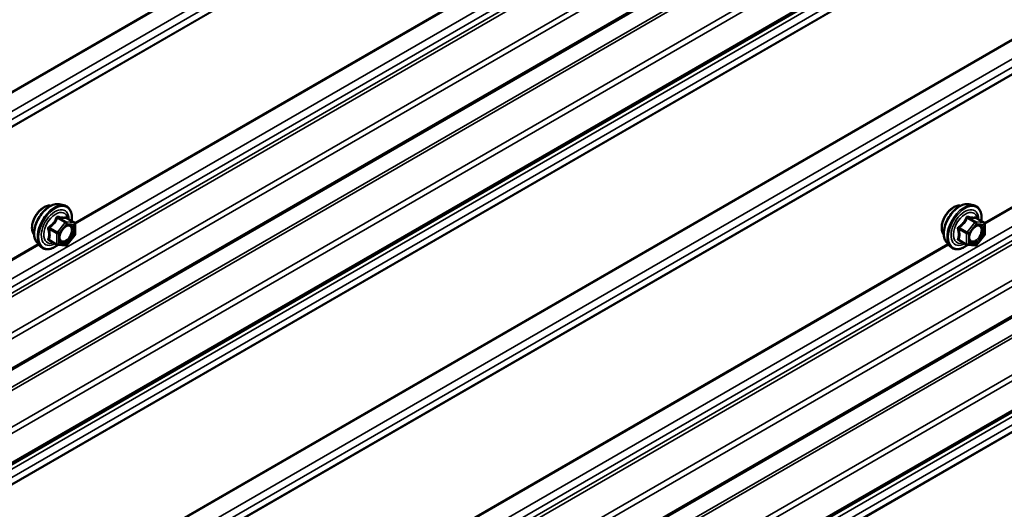
# Model space of a CAD drawing. Units: inches. Extents: x 0.6 to 33.4, y 0.6 to 21.4.
# Drawn here: x 27.6 to 29.2, y 12.8 to 13.6 of the extents above; entities that cross this region are included whole.
import ezdxf

# ---------------------------------------------------------------- set-up
doc = ezdxf.new("R2010")
doc.units = ezdxf.units.IN
doc.header["$LTSCALE"] = 2
doc.header["$MEASUREMENT"] = 0
doc.layers.add('Visible (ANSI)', color=7, linetype='Continuous', lineweight=50)
doc.layers.add('Visible Narrow (ANSI)', color=7, linetype='Continuous', lineweight=35)

msp = doc.modelspace()

# ---------------------------------------------------------------- linework, layer by layer
at = {"layer": 'Visible (ANSI)'}
for p, q in [((32.76254, 16.01806), (27.10568, 12.75207)), ((32.76254, 15.86135), (27.10568, 12.59537)), ((32.76254, 15.14713), (27.10568, 11.88114)), ((32.76254, 14.99042), (27.10568, 11.72444)), ((27.6785, 13.31173), (27.68637, 13.31013)), ((29.18699, 13.31173), (29.19486, 13.31013)), ((27.70366, 13.28131), (27.69057, 13.28887)), ((27.70486, 13.27923), (27.70486, 13.26189)), ((29.21215, 13.28131), (29.19907, 13.28887)), ((29.21335, 13.27923), (29.21335, 13.26189)), ((27.70433, 13.26038), (27.69132, 13.2442)), ((29.21282, 13.26038), (29.19981, 13.2442)), ((27.64181, 13.24819), (27.64714, 13.24218)), ((27.67524, 13.24478), (27.66215, 13.25234)), ((27.68923, 13.24331), (27.67622, 13.24447)), ((29.15031, 13.24819), (29.15563, 13.24218)), ((29.18373, 13.24478), (29.17065, 13.25234)), ((29.19773, 13.24331), (29.18472, 13.24447))]:
    msp.add_line(p, q, dxfattribs=at)
for centre, start, end in [((27.70246, 13.27923), 0, 60), ((29.21095, 13.27923), 0, 60), ((27.70246, 13.26189), 321.20602, 0), ((29.21095, 13.26189), 321.20602, 0), ((27.67644, 13.24686), 240, 264.89609), ((27.68945, 13.2457), 264.89609, 321.20602), ((29.18493, 13.24686), 240, 264.89609), ((29.19794, 13.2457), 264.89609, 321.20602)]:
    msp.add_arc(centre, 0.0024, start, end, dxfattribs=at)
for points, knots in [([(27.63699, 13.26127), (27.63658, 13.26174), (27.6362, 13.26224), (27.63482, 13.26441), (27.63411, 13.26637), (27.63332, 13.27082), (27.63328, 13.27335), (27.6339, 13.27866), (27.63456, 13.28145), (27.6365, 13.287), (27.63779, 13.28975), (27.64084, 13.29496), (27.64261, 13.29742), (27.64648, 13.30179), (27.64857, 13.30371), (27.65289, 13.30681), (27.65511, 13.30799), (27.65948, 13.30945), (27.66162, 13.30974), (27.66401, 13.3095), (27.66439, 13.30944), (27.66475, 13.30937)], [5.1658739, 5.1658739, 5.1658739, 5.1658739, 5.2673085, 5.2673085, 5.5763028, 5.5763028, 5.9020695, 5.9020695, 6.2299475, 6.2299475, 6.5565079, 6.5565079, 6.8825049, 6.8825049, 7.2091452, 7.2091452, 7.5370815, 7.5370815, 7.8622387, 7.8622387, 7.9240955, 7.9240955, 7.9240955, 7.9240955]), ([(27.64181, 13.24819), (27.64019, 13.25002), (27.63897, 13.25227), (27.63727, 13.25758), (27.63687, 13.2607), (27.63698, 13.26744), (27.63752, 13.27107), (27.63949, 13.27842), (27.64091, 13.28213), (27.64447, 13.28925), (27.64661, 13.29267), (27.6514, 13.29891), (27.65406, 13.30172), (27.65965, 13.30646), (27.6626, 13.30839), (27.66851, 13.31111), (27.67149, 13.31191), (27.67578, 13.3121), (27.67716, 13.312), (27.6785, 13.31173)], [5.1648094, 5.1648094, 5.1648094, 5.1648094, 5.4567948, 5.4567948, 5.7784286, 5.7784286, 6.110507, 6.110507, 6.4412953, 6.4412953, 6.7706258, 6.7706258, 7.1003066, 7.1003066, 7.4318653, 7.4318653, 7.762561, 7.762561, 7.92516, 7.92516, 7.92516, 7.92516]), ([(27.68637, 13.31013), (27.68889, 13.30961), (27.69119, 13.30848), (27.69498, 13.30514), (27.69648, 13.30296), (27.69865, 13.29769), (27.69928, 13.29457), (27.69952, 13.28887), (27.6994, 13.28646), (27.69906, 13.28396)], [1.6419747, 1.6419747, 1.6419747, 1.6419747, 1.9483021, 1.9483021, 2.2510345, 2.2510345, 2.5698516, 2.5698516, 2.7850047, 2.7850047, 2.7850047, 2.7850047]), ([(29.14548, 13.26127), (29.14507, 13.26174), (29.14469, 13.26224), (29.14332, 13.26441), (29.1426, 13.26637), (29.14182, 13.27082), (29.14177, 13.27335), (29.14239, 13.27866), (29.14305, 13.28145), (29.145, 13.287), (29.14628, 13.28975), (29.14934, 13.29496), (29.15111, 13.29742), (29.15497, 13.30179), (29.15706, 13.30371), (29.16138, 13.30681), (29.16361, 13.30799), (29.16797, 13.30945), (29.17012, 13.30974), (29.1725, 13.3095), (29.17288, 13.30944), (29.17325, 13.30937)], [5.1658739, 5.1658739, 5.1658739, 5.1658739, 5.2673085, 5.2673085, 5.5763028, 5.5763028, 5.9020695, 5.9020695, 6.2299475, 6.2299475, 6.5565079, 6.5565079, 6.8825049, 6.8825049, 7.2091452, 7.2091452, 7.5370815, 7.5370815, 7.8622387, 7.8622387, 7.9240955, 7.9240955, 7.9240955, 7.9240955]), ([(29.15031, 13.24819), (29.14869, 13.25002), (29.14747, 13.25227), (29.14577, 13.25758), (29.14536, 13.2607), (29.14547, 13.26744), (29.14602, 13.27107), (29.14798, 13.27842), (29.14941, 13.28213), (29.15297, 13.28925), (29.15511, 13.29267), (29.1599, 13.29891), (29.16255, 13.30172), (29.16815, 13.30646), (29.17109, 13.30839), (29.17701, 13.31111), (29.17999, 13.31191), (29.18427, 13.3121), (29.18566, 13.312), (29.18699, 13.31173)], [5.1648094, 5.1648094, 5.1648094, 5.1648094, 5.4567948, 5.4567948, 5.7784286, 5.7784286, 6.110507, 6.110507, 6.4412953, 6.4412953, 6.7706258, 6.7706258, 7.1003066, 7.1003066, 7.4318653, 7.4318653, 7.762561, 7.762561, 7.92516, 7.92516, 7.92516, 7.92516]), ([(29.19486, 13.31013), (29.19739, 13.30961), (29.19969, 13.30848), (29.20348, 13.30514), (29.20497, 13.30296), (29.20714, 13.29769), (29.20777, 13.29457), (29.20802, 13.28887), (29.20789, 13.28646), (29.20756, 13.28396)], [1.6419747, 1.6419747, 1.6419747, 1.6419747, 1.9483021, 1.9483021, 2.2510345, 2.2510345, 2.5698516, 2.5698516, 2.7850047, 2.7850047, 2.7850047, 2.7850047]), ([(27.67978, 13.25112), (27.67936, 13.25193), (27.67905, 13.25301), (27.67882, 13.25545), (27.67887, 13.25678), (27.67931, 13.25962), (27.6797, 13.26114), (27.68082, 13.26421), (27.68155, 13.26576), (27.68327, 13.26872), (27.68426, 13.27012), (27.68639, 13.27262), (27.68753, 13.27372), (27.6898, 13.27549), (27.69093, 13.27617), (27.69305, 13.27709), (27.69403, 13.27733), (27.69489, 13.27739), (27.69492, 13.27739), (27.69495, 13.27739)], [5.3326384, 5.3326384, 5.3326384, 5.3326384, 5.6570196, 5.6570196, 5.9518811, 5.9518811, 6.2493949, 6.2493949, 6.5511314, 6.5511314, 6.8544008, 6.8544008, 7.1559922, 7.1559922, 7.4532125, 7.4532125, 7.7483122, 7.7483122, 7.757331, 7.757331, 7.757331, 7.757331]), ([(27.69057, 13.28887), (27.69045, 13.28894), (27.69037, 13.289), (27.69029, 13.28909), (27.69027, 13.28911), (27.69027, 13.28911), (27.69027, 13.28911), (27.69027, 13.28911)], [0.024605139, 0.024605139, 0.024605139, 0.024605139, 0.035997017, 0.035997017, 0.045975075, 0.045975075, 0.046840155, 0.046840155, 0.046840155, 0.046840155]), ([(29.18827, 13.25112), (29.18785, 13.25193), (29.18755, 13.25301), (29.18732, 13.25545), (29.18736, 13.25678), (29.1878, 13.25962), (29.18819, 13.26114), (29.18931, 13.26421), (29.19004, 13.26576), (29.19176, 13.26872), (29.19276, 13.27012), (29.19489, 13.27262), (29.19602, 13.27372), (29.1983, 13.27549), (29.19943, 13.27617), (29.20154, 13.27709), (29.20252, 13.27733), (29.20339, 13.27739), (29.20341, 13.27739), (29.20344, 13.27739)], [5.3326384, 5.3326384, 5.3326384, 5.3326384, 5.6570196, 5.6570196, 5.9518811, 5.9518811, 6.2493949, 6.2493949, 6.5511314, 6.5511314, 6.8544008, 6.8544008, 7.1559922, 7.1559922, 7.4532125, 7.4532125, 7.7483122, 7.7483122, 7.757331, 7.757331, 7.757331, 7.757331]), ([(29.19907, 13.28887), (29.19895, 13.28894), (29.19887, 13.289), (29.19878, 13.28909), (29.19877, 13.28911), (29.19876, 13.28911), (29.19876, 13.28911), (29.19876, 13.28911)], [0.024605139, 0.024605139, 0.024605139, 0.024605139, 0.035997017, 0.035997017, 0.045975075, 0.045975075, 0.046840155, 0.046840155, 0.046840155, 0.046840155]), ([(27.67639, 13.24446), (27.67472, 13.24315), (27.67301, 13.24199), (27.66822, 13.23925), (27.66512, 13.23806), (27.6592, 13.237), (27.65637, 13.2371), (27.6514, 13.2386), (27.64925, 13.23994), (27.64737, 13.24191), (27.64725, 13.24204), (27.64714, 13.24218)], [4.0127552, 4.0127552, 4.0127552, 4.0127552, 4.1941844, 4.1941844, 4.5198181, 4.5198181, 4.8400986, 4.8400986, 5.1436003, 5.1436003, 5.1648094, 5.1648094, 5.1648094, 5.1648094]), ([(29.18489, 13.24446), (29.18321, 13.24315), (29.1815, 13.24199), (29.17671, 13.23925), (29.17361, 13.23806), (29.16769, 13.237), (29.16486, 13.2371), (29.1599, 13.2386), (29.15774, 13.23994), (29.15587, 13.24191), (29.15575, 13.24204), (29.15563, 13.24218)], [4.0127552, 4.0127552, 4.0127552, 4.0127552, 4.1941844, 4.1941844, 4.5198181, 4.5198181, 4.8400986, 4.8400986, 5.1436003, 5.1436003, 5.1648094, 5.1648094, 5.1648094, 5.1648094])]:
    msp.add_open_spline(points, degree=3, knots=knots, dxfattribs=at)
at = {"layer": 'Visible Narrow (ANSI)'}
for p, q in [((27.0662, 13.19033), (32.72306, 16.45632)), ((27.06649, 13.1887), (32.72334, 16.45468)), ((27.07494, 13.16287), (32.7318, 16.42886)), ((27.07494, 13.1492), (32.7318, 16.41519)), ((27.0662, 13.13183), (32.72306, 16.39782)), ((27.06649, 13.13314), (32.72334, 16.39913)), ((27.07494, 12.88506), (32.7318, 16.15105)), ((27.07494, 12.87139), (32.7318, 16.13738)), ((27.06748, 12.85722), (32.72433, 16.1232)), ((27.06894, 12.85174), (32.72579, 16.11773)), ((27.10397, 12.81266), (32.76082, 16.07864)), ((27.10745, 12.80433), (32.76431, 16.07032)), ((27.10745, 12.75598), (32.76431, 16.02197)), ((27.0662, 12.70031), (32.72306, 15.9663)), ((27.06795, 12.69615), (32.7248, 15.96213)), ((27.10397, 12.65595), (32.76082, 15.92194)), ((27.10745, 12.64763), (32.76431, 15.91361)), ((27.10745, 12.59927), (32.76431, 15.86526)), ((27.07494, 12.56975), (32.7318, 15.83574)), ((27.07494, 12.55608), (32.7318, 15.82207)), ((27.0662, 12.53871), (32.72306, 15.8047)), ((27.06649, 12.54002), (32.72334, 15.80601)), ((27.0662, 12.3194), (32.72306, 15.58539)), ((27.06649, 12.31777), (32.72334, 15.58376)), ((27.07494, 12.29194), (32.7318, 15.55793)), ((27.07494, 12.27827), (32.7318, 15.54426)), ((27.06649, 12.26221), (32.72334, 15.5282)), ((27.0662, 12.2609), (32.72306, 15.52689)), ((27.07494, 12.01414), (32.7318, 15.28012)), ((27.07494, 12.00046), (32.7318, 15.26645)), ((27.06748, 11.98629), (32.72433, 15.25227)), ((27.06894, 11.98081), (32.72579, 15.2468)), ((27.10397, 11.94173), (32.76082, 15.20771)), ((27.10745, 11.9334), (32.76431, 15.19939)), ((27.10745, 11.88505), (32.76431, 15.15104)), ((27.0662, 11.82938), (32.72306, 15.09537)), ((27.06795, 11.82522), (32.7248, 15.0912)), ((27.10397, 11.78502), (32.76082, 15.05101)), ((27.10745, 11.7767), (32.76431, 15.04268)), ((27.10745, 11.72834), (32.76431, 14.99433)), ((27.07494, 11.69882), (32.7318, 14.96481)), ((27.07494, 11.68515), (32.7318, 14.95114)), ((27.0662, 11.66778), (32.72306, 14.93377)), ((27.06649, 11.66909), (32.72334, 14.93508)), ((27.70421, 13.28088), (29.15226, 14.11691)), ((27.70485, 13.27945), (29.15332, 14.11572)), ((29.2127, 13.28088), (30.66076, 14.11691)), ((29.21334, 13.27945), (30.66181, 14.11572)), ((27.6886, 13.2816), (27.67559, 13.26542)), ((27.67575, 13.28902), (27.6886, 13.2816)), ((27.6903, 13.28258), (27.67745, 13.29)), ((27.67813, 13.26323), (27.69115, 13.27942)), ((27.70331, 13.28142), (27.6903, 13.28258)), ((27.69046, 13.28884), (27.70331, 13.28142)), ((27.69115, 13.27942), (27.70416, 13.27825)), ((27.70416, 13.27825), (27.70416, 13.26091)), ((29.19709, 13.2816), (29.18408, 13.26542)), ((29.18424, 13.28902), (29.19709, 13.2816)), ((29.19879, 13.28258), (29.18594, 13.29)), ((29.18663, 13.26323), (29.19964, 13.27942)), ((29.2118, 13.28142), (29.19879, 13.28258)), ((29.19895, 13.28884), (29.2118, 13.28142)), ((29.19964, 13.27942), (29.21265, 13.27825)), ((29.21265, 13.27825), (29.21265, 13.26091)), ((27.66189, 13.27065), (27.67474, 13.26323)), ((27.67559, 13.26542), (27.66274, 13.27284)), ((27.67474, 13.26323), (27.67474, 13.24588)), ((27.67813, 13.24588), (27.67813, 13.26323)), ((27.70416, 13.26091), (27.69115, 13.24472)), ((29.17039, 13.27065), (29.18323, 13.26323)), ((29.18408, 13.26542), (29.17123, 13.27284)), ((29.18323, 13.26323), (29.18323, 13.24588)), ((29.18663, 13.24588), (29.18663, 13.26323)), ((29.21265, 13.26091), (29.19964, 13.24472)), ((27.0662, 12.91253), (27.64377, 13.24598)), ((27.06649, 12.91089), (27.64482, 13.24479)), ((27.67474, 13.24588), (27.66189, 13.2533)), ((27.69115, 13.24472), (27.67813, 13.24588)), ((27.70421, 12.40995), (29.15226, 13.24598)), ((27.70485, 12.40852), (29.15332, 13.24479)), ((29.18323, 13.24588), (29.17039, 13.2533)), ((29.19964, 13.24472), (29.18663, 13.24588))]:
    msp.add_line(p, q, dxfattribs=at)
for centre, major_axis, ratio, start_param, end_param in [((27.65381, 13.28362), (-0.01417, -0.02454), 0.5773503, 3.3535374, 6.0712406), ((27.66369, 13.27792), (-0.01868, -0.03236), 0.5773503, 3.3322137, 6.0925643), ((27.67054, 13.27397), (-0.01998, -0.0346), 0.5773503, 3.3322137, 6.0925643), ((27.67172, 13.27328), (-0.01933, -0.03349), 0.5773503, 2.2053575, 7.2231213), ((29.1623, 13.28362), (-0.01417, -0.02454), 0.5773503, 3.3535374, 6.0712406), ((29.17219, 13.27792), (-0.01868, -0.03236), 0.5773503, 3.3322137, 6.0925643), ((29.17903, 13.27397), (-0.01998, -0.0346), 0.5773503, 3.3322137, 6.0925643), ((29.18022, 13.27328), (-0.01933, -0.03349), 0.5773503, 2.2053575, 7.2231213), ((27.67172, 13.27328), (0.01621, 0.02808), 0.5773503, 5.4975062, 10.2104571), ((27.67283, 13.27264), (-0.01407, -0.02437), 0.5773503, 2.5227558, 6.9020222), ((27.6783, 13.29219), (-0.00054, -0.00234), 0.5541429, 5.0798919, 6.0265085), ((27.69131, 13.29103), (-0.00056, 0.00233), 0.9349583, 1.5568542, 2.5034709), ((29.18022, 13.27328), (0.01621, 0.02808), 0.5773503, 5.4975062, 10.2104571), ((29.18132, 13.27264), (-0.01407, -0.02437), 0.5773503, 2.5227558, 6.9020222), ((29.18679, 13.29219), (-0.00054, -0.00234), 0.5541429, 5.0798919, 6.0265085), ((29.1998, 13.29103), (-0.00056, 0.00233), 0.9349583, 1.5568542, 2.5034709), ((27.66189, 13.27404), (0.0014, -0.00195), 0.009094, 4.4278645, 5.3744812), ((27.6749, 13.29023), (-0.00223, 0.0009), 0.3899094, 1.166601, 2.1132176), ((27.68945, 13.2804), (0.0012, 0.00208), 0.5773503, 0.2617994, 1.3089969), ((27.68945, 13.2804), (0.00187, -0.0015), 0.2113249, 0.6319143, 2.2027106), ((27.68945, 13.2804), (0.00021, 0.00239), 0.7886751, 4.3615096, 5.9323059), ((27.69592, 13.27498), (0.00021, 0.00239), 0.7885033, 0.1086971, 1.2189394), ((27.70246, 13.27923), (0.0012, 0.00208), 0.5773503, 0, 0.2617994), ((27.70246, 13.27923), (0.00021, 0.00239), 0.7886751, 4.3615096, 5.9323059), ((27.70246, 13.27923), (0.0024, 0), 0.5773503, 5.4977871, 6.2831853), ((29.17039, 13.27404), (0.0014, -0.00195), 0.009094, 4.4278645, 5.3744812), ((29.1834, 13.29023), (-0.00223, 0.0009), 0.3899094, 1.166601, 2.1132176), ((29.19794, 13.2804), (0.0012, 0.00208), 0.5773503, 0.2617994, 1.3089969), ((29.19794, 13.2804), (0.00187, -0.0015), 0.2113249, 0.6319143, 2.2027106), ((29.19794, 13.2804), (0.00021, 0.00239), 0.7886751, 4.3615096, 5.9323059), ((29.20441, 13.27498), (0.00021, 0.00239), 0.7885033, 0.1086971, 1.2189394), ((29.21095, 13.27923), (0.0012, 0.00208), 0.5773503, 0, 0.2617994), ((29.21095, 13.27923), (0.00021, 0.00239), 0.7886751, 4.3615096, 5.9323059), ((29.21095, 13.27923), (0.0024, 0), 0.5773503, 5.4977871, 6.2831853), ((27.66019, 13.26967), (-0.00232, -0.0006), 0.3546411, 3.8071343, 4.7537509), ((27.67644, 13.26421), (-0.0012, -0.00208), 0.5773503, 4.4505896, 5.4977871), ((27.67644, 13.26421), (0.0024, 0), 0.5773503, 3.9269908, 5.4977871), ((27.67644, 13.26421), (-0.00187, 0.0015), 0.2113249, 3.773507, 5.3443033), ((27.70246, 13.26189), (0.0024, 0), 0.5773503, 5.4977871, 6.2831853), ((27.70246, 13.26189), (0.00187, -0.0015), 0.2113249, 0, 0.6319143), ((29.16869, 13.26967), (-0.00232, -0.0006), 0.3546411, 3.8071343, 4.7537509), ((29.18493, 13.26421), (-0.0012, -0.00208), 0.5773503, 4.4505896, 5.4977871), ((29.18493, 13.26421), (0.0024, 0), 0.5773503, 3.9269908, 5.4977871), ((29.18493, 13.26421), (-0.00187, 0.0015), 0.2113249, 3.773507, 5.3443033), ((29.21095, 13.26189), (0.0024, 0), 0.5773503, 5.4977871, 6.2831853), ((29.21095, 13.26189), (0.00187, -0.0015), 0.2113249, 0, 0.6319143), ((27.66019, 13.25232), (0.00225, -0.00083), 0.7354565, 1.01996, 1.9665767), ((27.66189, 13.24991), (0.00054, 0.00234), 0.5541429, 0.1117394, 0.6899399), ((27.67644, 13.24686), (-0.0012, -0.00208), 0.5773503, 5.4977871, 6.2831853), ((27.67644, 13.24686), (-0.0024, 0), 0.5773503, 0.7853982, 2.3561945), ((27.67644, 13.24686), (-0.00021, -0.00239), 0.7886751, 0, 1.2199169), ((27.68945, 13.2457), (-0.00021, -0.00239), 0.7886751, 0, 1.2199169), ((27.68945, 13.2457), (0.00187, -0.0015), 0.2113249, 0, 0.6319143), ((29.16869, 13.25232), (0.00225, -0.00083), 0.7354565, 1.01996, 1.9665767), ((29.17039, 13.24991), (0.00054, 0.00234), 0.5541429, 0.1117394, 0.6899399), ((29.18493, 13.24686), (-0.0012, -0.00208), 0.5773503, 5.4977871, 6.2831853), ((29.18493, 13.24686), (-0.0024, 0), 0.5773503, 0.7853982, 2.3561945), ((29.18493, 13.24686), (-0.00021, -0.00239), 0.7886751, 0, 1.2199169), ((29.19794, 13.2457), (-0.00021, -0.00239), 0.7886751, 0, 1.2199169), ((29.19794, 13.2457), (0.00187, -0.0015), 0.2113249, 0, 0.6319143)]:
    msp.add_ellipse(centre, major_axis=major_axis, ratio=ratio, start_param=start_param, end_param=end_param, dxfattribs=at)
for centre in [(27.69115, 13.26207), (29.19964, 13.26207)]:
    msp.add_ellipse(centre, major_axis=(0.00917, 0.01589), ratio=0.5773503, dxfattribs=at)
for points, knots in [([(27.67689, 13.29162), (27.67659, 13.2917), (27.67628, 13.29174), (27.67554, 13.29168), (27.67511, 13.29152), (27.67446, 13.29104), (27.67422, 13.29076), (27.6739, 13.29024), (27.67379, 13.29002), (27.6737, 13.28978)], [-0.097231966, -0.097231966, -0.097231966, -0.097231966, -0.074882683, -0.074882683, -0.041601491, -0.041601491, -0.016000573, -0.016000573, 0, 0, 0, 0]), ([(27.68912, 13.29053), (27.68878, 13.29042), (27.68841, 13.29033), (27.68702, 13.29008), (27.6858, 13.29003), (27.68433, 13.29016), (27.68286, 13.29029), (27.68113, 13.2906), (27.67849, 13.29122), (27.6777, 13.29141), (27.67689, 13.29162)], [-0.79343171, -0.79343171, -0.79343171, -0.79343171, -0.73407951, -0.73407951, -0.58703534, -0.58703534, -0.58703534, -0.43999117, -0.43999117, -0.38063897, -0.38063897, -0.38063897, -0.38063897]), ([(27.69053, 13.28889), (27.6905, 13.289), (27.69046, 13.28911), (27.69026, 13.28965), (27.69007, 13.28999), (27.68971, 13.2904), (27.68956, 13.29051), (27.6893, 13.29057), (27.68921, 13.29056), (27.68912, 13.29053)], [-0.083033185, -0.083033185, -0.083033185, -0.083033185, -0.074882683, -0.074882683, -0.041601491, -0.041601491, -0.016000573, -0.016000573, 0, 0, 0, 0]), ([(29.18539, 13.29162), (29.18508, 13.2917), (29.18478, 13.29174), (29.18404, 13.29168), (29.18361, 13.29152), (29.18296, 13.29104), (29.18272, 13.29076), (29.18239, 13.29024), (29.18229, 13.29002), (29.1822, 13.28978)], [-0.097231966, -0.097231966, -0.097231966, -0.097231966, -0.074882683, -0.074882683, -0.041601491, -0.041601491, -0.016000573, -0.016000573, 0, 0, 0, 0]), ([(29.19761, 13.29053), (29.19727, 13.29042), (29.19691, 13.29033), (29.19552, 13.29008), (29.1943, 13.29003), (29.19282, 13.29016), (29.19135, 13.29029), (29.18963, 13.2906), (29.18698, 13.29122), (29.1862, 13.29141), (29.18539, 13.29162)], [-0.79343171, -0.79343171, -0.79343171, -0.79343171, -0.73407951, -0.73407951, -0.58703534, -0.58703534, -0.58703534, -0.43999117, -0.43999117, -0.38063897, -0.38063897, -0.38063897, -0.38063897]), ([(29.19903, 13.28889), (29.19899, 13.289), (29.19895, 13.28911), (29.19875, 13.28965), (29.19856, 13.28999), (29.19821, 13.2904), (29.19805, 13.29051), (29.1978, 13.29057), (29.1977, 13.29056), (29.19761, 13.29053)], [-0.083033185, -0.083033185, -0.083033185, -0.083033185, -0.074882683, -0.074882683, -0.041601491, -0.041601491, -0.016000573, -0.016000573, 0, 0, 0, 0]), ([(27.66148, 13.27458), (27.66117, 13.27437), (27.66089, 13.27412), (27.66029, 13.27342), (27.66002, 13.27294), (27.65976, 13.27202), (27.65972, 13.27161), (27.65977, 13.27096), (27.65982, 13.27071), (27.65989, 13.27047)], [-0.097231966, -0.097231966, -0.097231966, -0.097231966, -0.074882683, -0.074882683, -0.041601491, -0.041601491, -0.016000573, -0.016000573, 0, 0, 0, 0]), ([(27.6737, 13.28978), (27.67338, 13.28892), (27.67303, 13.28807), (27.67168, 13.28514), (27.67049, 13.28315), (27.66902, 13.28132), (27.66755, 13.27949), (27.6658, 13.27783), (27.66311, 13.27572), (27.6623, 13.27514), (27.66148, 13.27458)], [-0.79389075, -0.79389075, -0.79389075, -0.79389075, -0.73452768, -0.73452768, -0.58748351, -0.58748351, -0.58748351, -0.44043934, -0.44043934, -0.38107627, -0.38107627, -0.38107627, -0.38107627]), ([(27.66274, 13.27284), (27.66358, 13.27344), (27.66441, 13.27408), (27.66721, 13.27637), (27.66904, 13.27817), (27.67062, 13.28013), (27.6722, 13.28209), (27.6735, 13.2842), (27.675, 13.28725), (27.67539, 13.28813), (27.67575, 13.28902)], [0.38107627, 0.38107627, 0.38107627, 0.38107627, 0.44043934, 0.44043934, 0.58748351, 0.58748351, 0.58748351, 0.73452768, 0.73452768, 0.79389075, 0.79389075, 0.79389075, 0.79389075]), ([(27.67575, 13.28902), (27.67577, 13.28916), (27.6758, 13.28929), (27.67591, 13.2896), (27.67602, 13.28975), (27.67635, 13.29002), (27.67659, 13.2901), (27.67705, 13.2901), (27.67724, 13.29006), (27.67745, 13.29)], [0, 0, 0, 0, 0.016000573, 0.016000573, 0.041601491, 0.041601491, 0.074882683, 0.074882683, 0.097231966, 0.097231966, 0.097231966, 0.097231966]), ([(27.67745, 13.29), (27.67829, 13.28981), (27.67912, 13.28963), (27.68191, 13.28906), (27.68375, 13.28877), (27.68533, 13.28863), (27.6869, 13.28849), (27.68822, 13.2885), (27.68971, 13.28868), (27.6901, 13.28875), (27.69046, 13.28884)], [0.38063897, 0.38063897, 0.38063897, 0.38063897, 0.43999117, 0.43999117, 0.58703534, 0.58703534, 0.58703534, 0.73407951, 0.73407951, 0.79343171, 0.79343171, 0.79343171, 0.79343171]), ([(27.69422, 13.27596), (27.69543, 13.27585), (27.6965, 13.27535), (27.69832, 13.27348), (27.69896, 13.27193), (27.6993, 13.26833), (27.69909, 13.26636), (27.69798, 13.26243), (27.69713, 13.2605), (27.69506, 13.25707), (27.69388, 13.25555), (27.69148, 13.25317), (27.69028, 13.25225), (27.68805, 13.25101), (27.68703, 13.25063), (27.68544, 13.25034), (27.68485, 13.25031), (27.68429, 13.25036), (27.68343, 13.25043), (27.68265, 13.2507), (27.68089, 13.25188), (27.68009, 13.25309), (27.67928, 13.25609), (27.67922, 13.25786), (27.67962, 13.2604), (27.67976, 13.26108), (27.67995, 13.26176)], [-0.8356439, -0.8356439, -0.8356439, -0.8356439, -0.7228785, -0.7228785, -0.5843537, -0.5843537, -0.4580668, -0.4580668, -0.3396703, -0.3396703, -0.2306045, -0.2306045, -0.1346235, -0.1346235, -0.0517783, -0.0517783, 0, 0, 0, 0.0802803, 0.0802803, 0.2087287, 0.2087287, 0.3306097, 0.3306097, 0.3734216, 0.3734216, 0.3734216, 0.3734216]), ([(27.67978, 13.25112), (27.68028, 13.25013), (27.68097, 13.24933), (27.68258, 13.24825), (27.68348, 13.24794), (27.68448, 13.24785), (27.68512, 13.2478), (27.6858, 13.24783), (27.68763, 13.24817), (27.68881, 13.24861), (27.69138, 13.25004), (27.69276, 13.2511), (27.69553, 13.25385), (27.6969, 13.25559), (27.69928, 13.25955), (27.70025, 13.26178), (27.70153, 13.2663), (27.70178, 13.26857), (27.70139, 13.27272), (27.70065, 13.27452), (27.69856, 13.27667), (27.69732, 13.27725), (27.69592, 13.27737)], [-0.165452, -0.165452, -0.165452, -0.165452, -0.0802803, -0.0802803, 0, 0, 0, 0.0517783, 0.0517783, 0.1346235, 0.1346235, 0.2306045, 0.2306045, 0.3396703, 0.3396703, 0.4580668, 0.4580668, 0.5843537, 0.5843537, 0.7228785, 0.7228785, 0.8356439, 0.8356439, 0.8356439, 0.8356439]), ([(27.68581, 13.27192), (27.68599, 13.2721), (27.68617, 13.27227), (27.68786, 13.27384), (27.68948, 13.27489), (27.69214, 13.27587), (27.69324, 13.27604), (27.69422, 13.27596)], [0.60217178, 0.60217178, 0.60217178, 0.60217178, 0.61751594, 0.61751594, 0.74414261, 0.74414261, 0.83564392, 0.83564392, 0.83564392, 0.83564392]), ([(27.69046, 13.28884), (27.69047, 13.28887), (27.6905, 13.28888), (27.69054, 13.28888), (27.69056, 13.28888), (27.69057, 13.28887)], [0, 0, 0, 0, 0.016000573, 0.016000573, 0.024605139, 0.024605139, 0.024605139, 0.024605139]), ([(29.16997, 13.27458), (29.16967, 13.27437), (29.16938, 13.27412), (29.16878, 13.27342), (29.16851, 13.27294), (29.16825, 13.27202), (29.16822, 13.27161), (29.16826, 13.27096), (29.16831, 13.27071), (29.16838, 13.27047)], [-0.097231966, -0.097231966, -0.097231966, -0.097231966, -0.074882683, -0.074882683, -0.041601491, -0.041601491, -0.016000573, -0.016000573, 0, 0, 0, 0]), ([(29.1822, 13.28978), (29.18188, 13.28892), (29.18153, 13.28807), (29.18018, 13.28514), (29.17898, 13.28315), (29.17751, 13.28132), (29.17604, 13.27949), (29.1743, 13.27783), (29.1716, 13.27572), (29.1708, 13.27514), (29.16997, 13.27458)], [-0.79389075, -0.79389075, -0.79389075, -0.79389075, -0.73452768, -0.73452768, -0.58748351, -0.58748351, -0.58748351, -0.44043934, -0.44043934, -0.38107627, -0.38107627, -0.38107627, -0.38107627]), ([(29.17123, 13.27284), (29.17208, 13.27344), (29.17291, 13.27408), (29.1757, 13.27637), (29.17754, 13.27817), (29.17911, 13.28013), (29.18069, 13.28209), (29.182, 13.2842), (29.18349, 13.28725), (29.18389, 13.28813), (29.18424, 13.28902)], [0.38107627, 0.38107627, 0.38107627, 0.38107627, 0.44043934, 0.44043934, 0.58748351, 0.58748351, 0.58748351, 0.73452768, 0.73452768, 0.79389075, 0.79389075, 0.79389075, 0.79389075]), ([(29.18424, 13.28902), (29.18426, 13.28916), (29.18429, 13.28929), (29.18441, 13.2896), (29.18451, 13.28975), (29.18484, 13.29002), (29.18508, 13.2901), (29.18554, 13.2901), (29.18574, 13.29006), (29.18594, 13.29)], [0, 0, 0, 0, 0.016000573, 0.016000573, 0.041601491, 0.041601491, 0.074882683, 0.074882683, 0.097231966, 0.097231966, 0.097231966, 0.097231966]), ([(29.18594, 13.29), (29.18679, 13.28981), (29.18761, 13.28963), (29.1904, 13.28906), (29.19225, 13.28877), (29.19382, 13.28863), (29.1954, 13.28849), (29.19671, 13.2885), (29.1982, 13.28868), (29.19859, 13.28875), (29.19895, 13.28884)], [0.38063897, 0.38063897, 0.38063897, 0.38063897, 0.43999117, 0.43999117, 0.58703534, 0.58703534, 0.58703534, 0.73407951, 0.73407951, 0.79343171, 0.79343171, 0.79343171, 0.79343171]), ([(29.20271, 13.27596), (29.20393, 13.27585), (29.205, 13.27535), (29.20682, 13.27348), (29.20746, 13.27193), (29.2078, 13.26833), (29.20758, 13.26636), (29.20647, 13.26243), (29.20563, 13.2605), (29.20356, 13.25707), (29.20238, 13.25555), (29.19997, 13.25317), (29.19878, 13.25225), (29.19655, 13.25101), (29.19553, 13.25063), (29.19393, 13.25034), (29.19334, 13.25031), (29.19279, 13.25036), (29.19193, 13.25043), (29.19114, 13.2507), (29.18938, 13.25188), (29.18858, 13.25309), (29.18777, 13.25609), (29.18772, 13.25786), (29.18811, 13.2604), (29.18826, 13.26108), (29.18844, 13.26176)], [-0.8356439, -0.8356439, -0.8356439, -0.8356439, -0.7228785, -0.7228785, -0.5843537, -0.5843537, -0.4580668, -0.4580668, -0.3396703, -0.3396703, -0.2306045, -0.2306045, -0.1346235, -0.1346235, -0.0517783, -0.0517783, 0, 0, 0, 0.0802803, 0.0802803, 0.2087287, 0.2087287, 0.3306097, 0.3306097, 0.3734216, 0.3734216, 0.3734216, 0.3734216]), ([(29.18827, 13.25112), (29.18878, 13.25013), (29.18946, 13.24933), (29.19107, 13.24825), (29.19198, 13.24794), (29.19297, 13.24785), (29.19361, 13.2478), (29.19429, 13.24783), (29.19613, 13.24817), (29.1973, 13.24861), (29.19988, 13.25004), (29.20125, 13.2511), (29.20403, 13.25385), (29.20539, 13.25559), (29.20777, 13.25955), (29.20875, 13.26178), (29.21003, 13.2663), (29.21028, 13.26857), (29.20988, 13.27272), (29.20915, 13.27452), (29.20705, 13.27667), (29.20581, 13.27725), (29.20442, 13.27737)], [-0.165452, -0.165452, -0.165452, -0.165452, -0.0802803, -0.0802803, 0, 0, 0, 0.0517783, 0.0517783, 0.1346235, 0.1346235, 0.2306045, 0.2306045, 0.3396703, 0.3396703, 0.4580668, 0.4580668, 0.5843537, 0.5843537, 0.7228785, 0.7228785, 0.8356439, 0.8356439, 0.8356439, 0.8356439]), ([(29.1943, 13.27192), (29.19448, 13.2721), (29.19466, 13.27227), (29.19635, 13.27384), (29.19797, 13.27489), (29.20063, 13.27587), (29.20173, 13.27604), (29.20271, 13.27596)], [0.60217178, 0.60217178, 0.60217178, 0.60217178, 0.61751594, 0.61751594, 0.74414261, 0.74414261, 0.83564392, 0.83564392, 0.83564392, 0.83564392]), ([(29.19895, 13.28884), (29.19897, 13.28887), (29.19899, 13.28888), (29.19903, 13.28888), (29.19905, 13.28888), (29.19907, 13.28887)], [0, 0, 0, 0, 0.016000573, 0.016000573, 0.024605139, 0.024605139, 0.024605139, 0.024605139]), ([(27.65989, 13.27047), (27.66014, 13.26958), (27.66038, 13.26869), (27.66107, 13.26564), (27.66136, 13.26354), (27.66136, 13.26158), (27.66136, 13.25962), (27.66107, 13.2578), (27.66038, 13.25545), (27.66014, 13.2548), (27.65989, 13.25417)], [-0.79389075, -0.79389075, -0.79389075, -0.79389075, -0.73452768, -0.73452768, -0.58748351, -0.58748351, -0.58748351, -0.44043934, -0.44043934, -0.38107627, -0.38107627, -0.38107627, -0.38107627]), ([(27.66189, 13.27065), (27.66183, 13.27079), (27.66178, 13.27094), (27.6617, 13.27132), (27.6617, 13.27155), (27.66182, 13.27205), (27.66197, 13.2723), (27.66235, 13.27263), (27.66254, 13.27275), (27.66274, 13.27284)], [0, 0, 0, 0, 0.016000573, 0.016000573, 0.041601491, 0.041601491, 0.074882683, 0.074882683, 0.097231966, 0.097231966, 0.097231966, 0.097231966]), ([(27.66189, 13.2533), (27.66213, 13.25396), (27.66235, 13.25465), (27.663, 13.25713), (27.66327, 13.25908), (27.66327, 13.26118), (27.66327, 13.26328), (27.663, 13.26553), (27.66235, 13.26877), (27.66213, 13.26971), (27.66189, 13.27065)], [0.38107627, 0.38107627, 0.38107627, 0.38107627, 0.44043934, 0.44043934, 0.58748351, 0.58748351, 0.58748351, 0.73452768, 0.73452768, 0.79389075, 0.79389075, 0.79389075, 0.79389075]), ([(29.16838, 13.27047), (29.16864, 13.26958), (29.16887, 13.26869), (29.16957, 13.26564), (29.16985, 13.26354), (29.16985, 13.26158), (29.16985, 13.25962), (29.16957, 13.2578), (29.16887, 13.25545), (29.16864, 13.2548), (29.16838, 13.25417)], [-0.79389075, -0.79389075, -0.79389075, -0.79389075, -0.73452768, -0.73452768, -0.58748351, -0.58748351, -0.58748351, -0.44043934, -0.44043934, -0.38107627, -0.38107627, -0.38107627, -0.38107627]), ([(29.17039, 13.27065), (29.17032, 13.27079), (29.17027, 13.27094), (29.17019, 13.27132), (29.17019, 13.27155), (29.17031, 13.27205), (29.17047, 13.2723), (29.17085, 13.27263), (29.17103, 13.27275), (29.17123, 13.27284)], [0, 0, 0, 0, 0.016000573, 0.016000573, 0.041601491, 0.041601491, 0.074882683, 0.074882683, 0.097231966, 0.097231966, 0.097231966, 0.097231966]), ([(29.17039, 13.2533), (29.17063, 13.25396), (29.17085, 13.25465), (29.1715, 13.25713), (29.17176, 13.25908), (29.17176, 13.26118), (29.17176, 13.26328), (29.1715, 13.26553), (29.17085, 13.26877), (29.17063, 13.26971), (29.17039, 13.27065)], [0.38107627, 0.38107627, 0.38107627, 0.38107627, 0.44043934, 0.44043934, 0.58748351, 0.58748351, 0.58748351, 0.73452768, 0.73452768, 0.79389075, 0.79389075, 0.79389075, 0.79389075]), ([(27.65989, 13.25417), (27.65979, 13.25393), (27.65974, 13.25369), (27.65975, 13.25313), (27.65987, 13.25282), (27.6603, 13.25237), (27.66056, 13.25221), (27.66105, 13.25201), (27.66126, 13.25195), (27.66148, 13.2519)], [-0.097231966, -0.097231966, -0.097231966, -0.097231966, -0.074882683, -0.074882683, -0.041601491, -0.041601491, -0.016000573, -0.016000573, 0, 0, 0, 0]), ([(27.66215, 13.25234), (27.66204, 13.2524), (27.66195, 13.25247), (27.66174, 13.25269), (27.66169, 13.25284), (27.66174, 13.2531), (27.6618, 13.2532), (27.66189, 13.2533)], [0.024605139, 0.024605139, 0.024605139, 0.024605139, 0.041601491, 0.041601491, 0.074882683, 0.074882683, 0.097231966, 0.097231966, 0.097231966, 0.097231966]), ([(29.16838, 13.25417), (29.16828, 13.25393), (29.16823, 13.25369), (29.16824, 13.25313), (29.16837, 13.25282), (29.1688, 13.25237), (29.16905, 13.25221), (29.16954, 13.25201), (29.16975, 13.25195), (29.16997, 13.2519)], [-0.097231966, -0.097231966, -0.097231966, -0.097231966, -0.074882683, -0.074882683, -0.041601491, -0.041601491, -0.016000573, -0.016000573, 0, 0, 0, 0]), ([(29.17065, 13.25234), (29.17054, 13.2524), (29.17045, 13.25247), (29.17024, 13.25269), (29.17018, 13.25284), (29.17024, 13.2531), (29.17029, 13.2532), (29.17039, 13.2533)], [0.024605139, 0.024605139, 0.024605139, 0.024605139, 0.041601491, 0.041601491, 0.074882683, 0.074882683, 0.097231966, 0.097231966, 0.097231966, 0.097231966])]:
    msp.add_open_spline(points, degree=3, knots=knots, dxfattribs=at)
for points in [[(27.69592, 13.27737), (27.69561, 13.2774), (27.69528, 13.2774), (27.69494, 13.27739)], [(29.20442, 13.27737), (29.2041, 13.2774), (29.20377, 13.2774), (29.20344, 13.27739)], [(27.66148, 13.2519), (27.66222, 13.25175), (27.66295, 13.2516), (27.66366, 13.25147)], [(29.16997, 13.2519), (29.17072, 13.25175), (29.17145, 13.2516), (29.17215, 13.25147)]]:
    msp.add_open_spline(points, degree=3, dxfattribs=at)

doc.saveas('drawing.dxf')
